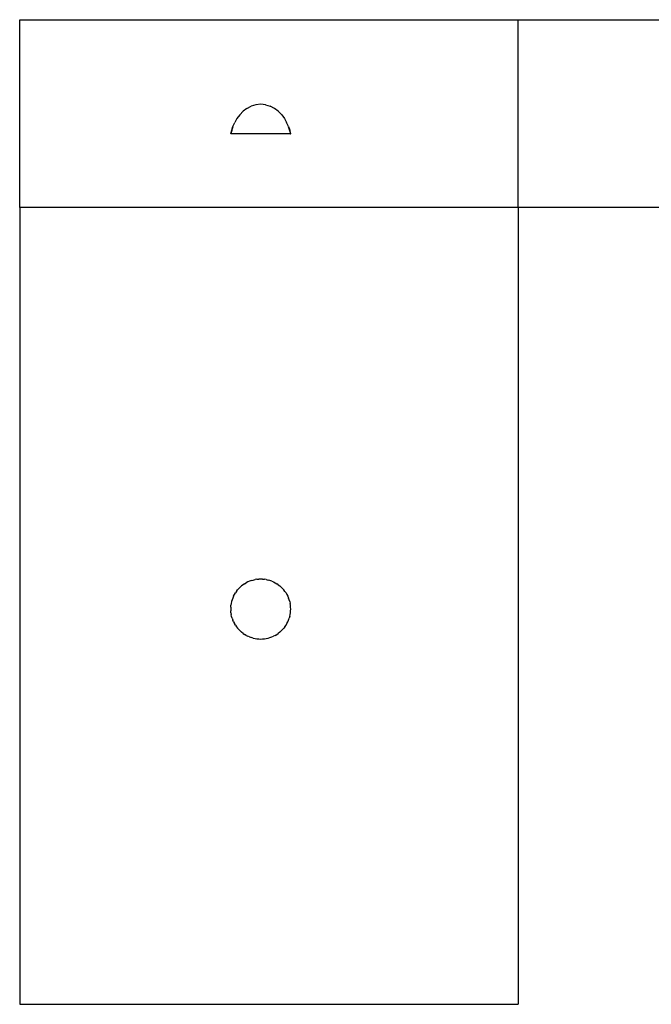
# Model space of a CAD drawing. Extents: x -7896 to 7896, y -6153 to 6153.
# Drawn here: x -7896 to 0, y -6153 to 6153 of the extents above; entities that cross this region are included whole.
import ezdxf

# ---------------------------------------------------------------- set-up
doc = ezdxf.new("R2010")
doc.units = 0
doc.layers.get('0').update_dxf_attribs({"linetype": 'CONTINUOUS'})

msp = doc.modelspace()

# ---------------------------------------------------------------- linework, layer by layer
for p, q in [((-7896, 6153), (-1666, 6153)), ((-7896, 3804), (-7896, 6153)), ((-1666, 6153), (5406, 6153)), ((-1666, 3804), (-1666, 6153)), ((-5056, 5044), (-5002, 5073)), ((-4944, 5091), (-5002, 5073)), ((-4883, 5097), (-4944, 5091)), ((-4823, 5091), (-4883, 5097)), ((-4823, 5091), (-4765, 5073)), ((-4711, 5044), (-4765, 5073)), ((-5146, 4965), (-5180, 4918)), ((-5146, 4965), (-5104, 5008)), ((-5056, 5044), (-5104, 5008)), ((-4663, 5008), (-4711, 5044)), ((-4621, 4965), (-4663, 5008)), ((-4621, 4965), (-4587, 4918)), ((-5246, 4771), (-5230, 4820)), ((-5245, 4769), (-5229, 4818)), ((-5230, 4820), (-5208, 4869)), ((-5180, 4918), (-5208, 4869)), ((-4587, 4918), (-4559, 4869)), ((-4537, 4820), (-4559, 4869)), ((-4538, 4818), (-4522, 4769)), ((-4537, 4820), (-4520, 4771)), ((-5258, 4725), (-5246, 4771)), ((-5245, 4769), (-5258, 4725)), ((-5258, 4725), (-5258, 4725)), ((-4509, 4725), (-5258, 4725)), ((-4522, 4769), (-4509, 4725)), ((-4508, 4725), (-4520, 4771)), ((-4509, 4725), (-4508, 4725)), ((-1666, 3804), (-7896, 3804)), ((-7896, 3804), (-7896, -6153)), ((-1666, 3804), (-1666, -6153)), ((5406, 3804), (-1666, 3804)), ((-4999, -856), (-5022, -864)), ((-4999, -856), (-4977, -850)), ((-4977, -850), (-4954, -845)), ((-4930, -841), (-4954, -845)), ((-4930, -841), (-4907, -839)), ((-4883, -838), (-4907, -839)), ((-4860, -839), (-4883, -838)), ((-4860, -839), (-4836, -841)), ((-4813, -845), (-4836, -841)), ((-4813, -845), (-4790, -850)), ((-4768, -856), (-4790, -850)), ((-4745, -864), (-4768, -856)), ((-5187, -993), (-5172, -974)), ((-5157, -956), (-5172, -974)), ((-5140, -940), (-5157, -956)), ((-5122, -924), (-5140, -940)), ((-5104, -910), (-5122, -924)), ((-5084, -897), (-5104, -910)), ((-5084, -897), (-5064, -885)), ((-5043, -874), (-5064, -885)), ((-5022, -864), (-5043, -874)), ((-4745, -864), (-4724, -874)), ((-4724, -874), (-4703, -885)), ((-4703, -885), (-4683, -897)), ((-4663, -910), (-4683, -897)), ((-4663, -910), (-4644, -924)), ((-4627, -940), (-4644, -924)), ((-4610, -956), (-4627, -940)), ((-4595, -974), (-4610, -956)), ((-4580, -993), (-4595, -974)), ((-5240, -1097), (-5247, -1120)), ((-5232, -1075), (-5240, -1097)), ((-5223, -1053), (-5232, -1075)), ((-5223, -1053), (-5212, -1032)), ((-5212, -1032), (-5200, -1012)), ((-5187, -993), (-5200, -1012)), ((-4567, -1012), (-4580, -993)), ((-4567, -1012), (-4555, -1032)), ((-4555, -1032), (-4544, -1053)), ((-4544, -1053), (-4535, -1075)), ((-4527, -1097), (-4535, -1075)), ((-4520, -1120), (-4527, -1097)), ((-5258, -1190), (-5256, -1166)), ((-5258, -1190), (-5258, -1213)), ((-5258, -1213), (-5258, -1237)), ((-5252, -1143), (-5256, -1166)), ((-5247, -1120), (-5252, -1143)), ((-4520, -1120), (-4515, -1143)), ((-4511, -1166), (-4515, -1143)), ((-4509, -1190), (-4511, -1166)), ((-4508, -1213), (-4509, -1190)), ((-4509, -1237), (-4508, -1213)), ((-5256, -1260), (-5258, -1237)), ((-5256, -1260), (-5252, -1283)), ((-5247, -1306), (-5252, -1283)), ((-5240, -1329), (-5247, -1306)), ((-5240, -1329), (-5232, -1351)), ((-5223, -1373), (-5232, -1351)), ((-4544, -1373), (-4535, -1351)), ((-4535, -1351), (-4527, -1329)), ((-4520, -1306), (-4527, -1329)), ((-4520, -1306), (-4515, -1283)), ((-4515, -1283), (-4511, -1260)), ((-4511, -1260), (-4509, -1237)), ((-5223, -1373), (-5212, -1394)), ((-5200, -1414), (-5212, -1394)), ((-5200, -1414), (-5187, -1434)), ((-5187, -1434), (-5172, -1452)), ((-5172, -1452), (-5157, -1470)), ((-5140, -1487), (-5157, -1470)), ((-4627, -1487), (-4610, -1470)), ((-4610, -1470), (-4595, -1452)), ((-4580, -1434), (-4595, -1452)), ((-4580, -1434), (-4567, -1414)), ((-4567, -1414), (-4555, -1394)), ((-4555, -1394), (-4544, -1373)), ((-5140, -1487), (-5122, -1502)), ((-5104, -1517), (-5122, -1502)), ((-5104, -1517), (-5084, -1530)), ((-5064, -1542), (-5084, -1530)), ((-5064, -1542), (-5043, -1552)), ((-5022, -1562), (-5043, -1552)), ((-5022, -1562), (-4999, -1570)), ((-4977, -1576), (-4999, -1570)), ((-4977, -1576), (-4954, -1582)), ((-4954, -1582), (-4930, -1585)), ((-4930, -1585), (-4907, -1587)), ((-4907, -1587), (-4883, -1588)), ((-4883, -1588), (-4860, -1587)), ((-4860, -1587), (-4836, -1585)), ((-4836, -1585), (-4813, -1582)), ((-4813, -1582), (-4790, -1576)), ((-4790, -1576), (-4768, -1570)), ((-4768, -1570), (-4745, -1562)), ((-4745, -1562), (-4724, -1552)), ((-4703, -1542), (-4724, -1552)), ((-4703, -1542), (-4683, -1530)), ((-4683, -1530), (-4663, -1517)), ((-4644, -1502), (-4663, -1517)), ((-4644, -1502), (-4627, -1487)), ((-7896, -6153), (-1666, -6153))]:
    msp.add_line(p, q)

doc.saveas('drawing.dxf')
